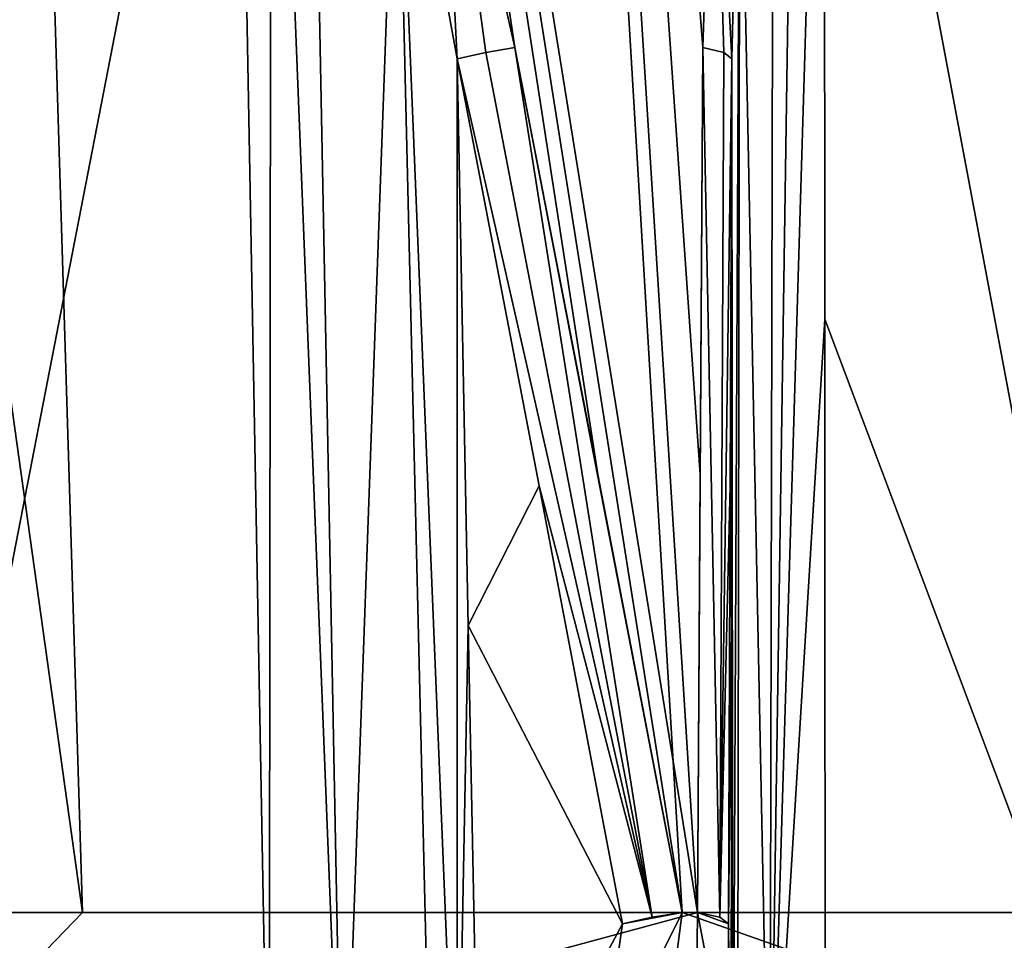
# Model space of a CAD drawing. Units: millimetres. Extents: x -81 to 81, y -184 to 10.
# Drawn here: x -55 to -47, y -88 to -80 of the extents above; entities that cross this region are included whole.
import ezdxf

# ---------------------------------------------------------------- set-up
doc = ezdxf.new("R2010")
doc.units = ezdxf.units.MM
doc.header["$LTSCALE"] = 81.481481
for name, color, linetype in [('112', 7, 'CONTINUOUS'), ('113', 7, 'CONTINUOUS'), ('117', 7, 'CONTINUOUS'), ('118', 7, 'CONTINUOUS'), ('119', 7, 'CONTINUOUS'), ('122', 7, 'CONTINUOUS'), ('124', 7, 'CONTINUOUS'), ('131', 7, 'CONTINUOUS'), ('137', 7, 'CONTINUOUS'), ('140', 7, 'CONTINUOUS'), ('141', 7, 'CONTINUOUS'), ('142', 7, 'CONTINUOUS'), ('149', 7, 'CONTINUOUS'), ('150', 7, 'CONTINUOUS'), ('151', 7, 'CONTINUOUS')]:
    doc.layers.add(name, color=color, linetype=linetype)

msp = doc.modelspace()

# ---------------------------------------------------------------- linework, layer by layer
at = {"layer": '112', "color": 7, "linetype": 'Continuous'}
for points in [[(-49.3459, -80.5914, -15.8741), (-49.3477, -85.2035, -15.9783), (-49.3592, -84.0657, -16.638), (-49.3459, -80.5914, -15.8741)], [(-49.3477, -85.2035, -15.9783), (-49.3727, -87.6288, -17.411), (-49.3592, -84.0657, -16.638), (-49.3477, -85.2035, -15.9783)], [(-49.3495, -89.8056, -16.082), (-49.3727, -87.6288, -17.411), (-49.3477, -85.2035, -15.9783), (-49.3495, -89.8056, -16.082)], [(-49.3692, -88.8746, -17.2091), (-49.3727, -87.6288, -17.411), (-49.3495, -89.8056, -16.082), (-49.3692, -88.8746, -17.2091)]]:
    msp.add_3dface(points, dxfattribs=at)
at = {"layer": '113', "color": 7, "linetype": 'Continuous'}
for points in [[(-51.5797, -80.5914, 17.1638), (-51.4885, -85.2035, 17.2143), (-50.9115, -84.0657, 17.5342), (-51.5797, -80.5914, 17.1638)], [(-51.4885, -85.2035, 17.2143), (-50.2353, -87.6288, 17.909), (-50.9115, -84.0657, 17.5342), (-51.4885, -85.2035, 17.2143)], [(-51.3979, -89.8056, 17.2646), (-50.2353, -87.6288, 17.909), (-51.4885, -85.2035, 17.2143), (-51.3979, -89.8056, 17.2646)], [(-50.4119, -88.8746, 17.8111), (-50.2353, -87.6288, 17.909), (-51.3979, -89.8056, 17.2646), (-50.4119, -88.8746, 17.8111)]]:
    msp.add_3dface(points, dxfattribs=at)
at = {"layer": '117', "color": 7, "linetype": 'Continuous'}
for points in [[(-60, -87.5381, -20.6263), (-59.9948, -49.1456, -13.5453), (-54.6271, -87.5381, -19.9142), (-60, -87.5381, -20.6263)], [(-59.9948, -49.1456, -13.5453), (-55.806, -49.1456, -12.8796), (-54.6271, -87.5381, -19.9142), (-59.9948, -49.1456, -13.5453)], [(-55.806, -49.1456, -12.8796), (-52.0283, -49.1456, -10.9511), (-49.6253, -87.5381, -17.8272), (-55.806, -49.1456, -12.8796)], [(-54.6271, -87.5381, -19.9142), (-55.806, -49.1456, -12.8796), (-49.6253, -87.5381, -17.8272), (-54.6271, -87.5381, -19.9142)], [(-49.4906, -77.8138, -15.6277), (-49.5808, -80.5007, -16.2795), (-52.0283, -49.1456, -10.9511), (-49.4906, -77.8138, -15.6277)], [(-52.0283, -49.1456, -10.9511), (-49.5808, -80.5007, -16.2795), (-49.6032, -83.975, -17.0491), (-52.0283, -49.1456, -10.9511)], [(-49.6253, -87.5381, -17.8272), (-52.0283, -49.1456, -10.9511), (-49.6032, -83.975, -17.0491), (-49.6253, -87.5381, -17.8272)]]:
    msp.add_3dface(points, dxfattribs=at)
at = {"layer": '118', "color": 7, "linetype": 'Continuous'}
for points in [[(-60, -87.5381, -20.6263), (-54.6271, -87.5381, -19.9142), (-56.3945, -89.3683, -19.931), (-60, -87.5381, -20.6263)], [(-54.6271, -87.5381, -19.9142), (-49.6253, -87.5381, -17.8272), (-56.3945, -89.3683, -19.931), (-54.6271, -87.5381, -19.9142)], [(-56.3945, -89.3683, -19.931), (-49.6253, -87.5381, -17.8272), (-49.6414, -89.0953, -17.5871), (-56.3945, -89.3683, -19.931)], [(-49.9485, -89.0953, 17.7644), (-44.5419, -89.3683, 13.0879), (-49.7485, -87.5381, 17.8983), (-49.9485, -89.0953, 17.7644)], [(-49.7485, -87.5381, 17.8983), (-44.5419, -89.3683, 13.0879), (-42.1549, -87.5381, 10.344), (-49.7485, -87.5381, 17.8983)]]:
    msp.add_3dface(points, dxfattribs=at)
at = {"layer": '119', "color": 7, "linetype": 'Continuous'}
for points in [[(-55.8158, -49.1456, 12.8828), (-49.7485, -87.5381, 17.8983), (-52.0366, -49.1456, 10.9572), (-55.8158, -49.1456, 12.8828)], [(-49.7485, -87.5381, 17.8983), (-55.8158, -49.1456, 12.8828), (-50.4335, -83.975, 17.5285), (-49.7485, -87.5381, 17.8983)], [(-51.7207, -77.8137, 16.9153), (-51.1111, -80.5007, 17.1631), (-55.8158, -49.1456, 12.8828), (-51.7207, -77.8137, 16.9153)], [(-55.8158, -49.1456, 12.8828), (-51.1111, -80.5007, 17.1631), (-50.4335, -83.975, 17.5285), (-55.8158, -49.1456, 12.8828)], [(-49.7485, -87.5381, 17.8983), (-42.1549, -87.5381, 10.344), (-52.0366, -49.1456, 10.9572), (-49.7485, -87.5381, 17.8983)], [(-52.0366, -49.1456, 10.9572), (-42.1549, -87.5381, 10.344), (-49.0381, -49.1456, 7.9569), (-52.0366, -49.1456, 10.9572)], [(-49.0381, -49.1456, 7.9569), (-42.1549, -87.5381, 10.344), (-47.1148, -49.1456, 4.1768), (-49.0381, -49.1456, 7.9569)]]:
    msp.add_3dface(points, dxfattribs=at)
at = {"layer": '122', "color": 7, "linetype": 'Continuous'}
for points in [[(-53.3803, -75.3235, 16.9915), (-60, -75.3235, 18.2355), (-56.2469, -90.0702, 18.108), (-53.3803, -75.3235, 16.9915)], [(-53.1081, -90.0702, 17.1606), (-53.3803, -75.3235, 16.9915), (-56.2469, -90.0702, 18.108), (-53.1081, -90.0702, 17.1606)]]:
    msp.add_3dface(points, dxfattribs=at)
at = {"layer": '124', "color": 7, "linetype": 'Continuous'}
for points in [[(-48.5948, -75.3235, -14.2286), (-44.2009, -75.3235, -9.1061), (-45.8215, -90.0702, -11.8724), (-48.5948, -75.3235, -14.2286)], [(-48.5948, -75.3235, -14.2286), (-45.8215, -90.0702, -11.8724), (-48.5895, -82.7098, -14.3893), (-48.5948, -75.3235, -14.2286)], [(-48.5843, -90.0702, -14.5488), (-48.5895, -82.7098, -14.3893), (-45.8215, -90.0702, -11.8724), (-48.5843, -90.0702, -14.5488)]]:
    msp.add_3dface(points, dxfattribs=at)
at = {"layer": '131', "color": 7, "linetype": 'Continuous'}
for points in [[(-53.3803, -75.3235, 16.9915), (-53.1081, -90.0702, 17.1606), (-53.0915, -75.3187, 16.9034), (-53.3803, -75.3235, 16.9915)], [(-53.0915, -75.3187, 16.9034), (-53.1081, -90.0702, 17.1606), (-52.5104, -90.0437, 17.0217), (-53.0915, -75.3187, 16.9034)], [(-52.7925, -75.3132, 16.8597), (-53.0915, -75.3187, 16.9034), (-52.5104, -90.0437, 17.0217), (-52.7925, -75.3132, 16.8597)], [(-52.7925, -75.3132, 16.8597), (-52.5104, -90.0437, 17.0217), (-52.07, -77.9019, 16.9557), (-52.7925, -75.3132, 16.8597)], [(-52.5104, -90.0437, 17.0217), (-51.7831, -89.9401, 17.1017), (-52.07, -77.9019, 16.9557), (-52.5104, -90.0437, 17.0217)], [(-51.5789, -89.8855, 17.176), (-51.5797, -80.5914, 17.1638), (-52.07, -77.9019, 16.9557), (-51.5789, -89.8855, 17.176)], [(-51.7831, -89.9401, 17.1017), (-51.5789, -89.8855, 17.176), (-52.07, -77.9019, 16.9557), (-51.7831, -89.9401, 17.1017)], [(-51.5797, -80.5914, 17.1638), (-51.5789, -89.8855, 17.176), (-51.4885, -85.2035, 17.2143), (-51.5797, -80.5914, 17.1638)], [(-51.3979, -89.8056, 17.2646), (-51.4885, -85.2035, 17.2143), (-51.5789, -89.8855, 17.176), (-51.3979, -89.8056, 17.2646)]]:
    msp.add_3dface(points, dxfattribs=at)
at = {"layer": '137', "color": 7, "linetype": 'Continuous'}
for points in [[(-49.0028, -75.3132, -14.6718), (-49.0362, -90.0381, -15.0465), (-49.2809, -77.9019, -15.3454), (-49.0028, -75.3132, -14.6718)], [(-49.0028, -75.3132, -14.6718), (-48.8155, -75.3187, -14.4346), (-49.0362, -90.0381, -15.0465), (-49.0028, -75.3132, -14.6718)], [(-48.8155, -75.3187, -14.4346), (-48.5948, -75.3235, -14.2286), (-49.0362, -90.0381, -15.0465), (-48.8155, -75.3187, -14.4346)], [(-48.5948, -75.3235, -14.2286), (-48.5895, -82.7098, -14.3893), (-49.0362, -90.0381, -15.0465), (-48.5948, -75.3235, -14.2286)], [(-49.3357, -89.8855, -15.8809), (-49.3459, -80.5914, -15.8741), (-49.2809, -77.9019, -15.3454), (-49.3357, -89.8855, -15.8809)], [(-49.2979, -89.9401, -15.6669), (-49.3357, -89.8855, -15.8809), (-49.2809, -77.9019, -15.3454), (-49.2979, -89.9401, -15.6669)], [(-49.0362, -90.0381, -15.0465), (-49.2979, -89.9401, -15.6669), (-49.2809, -77.9019, -15.3454), (-49.0362, -90.0381, -15.0465)], [(-49.3459, -80.5914, -15.8741), (-49.3357, -89.8855, -15.8809), (-49.3477, -85.2035, -15.9783), (-49.3459, -80.5914, -15.8741)], [(-48.5895, -82.7098, -14.3893), (-48.5843, -90.0702, -14.5488), (-49.0362, -90.0381, -15.0465), (-48.5895, -82.7098, -14.3893)], [(-49.3495, -89.8056, -16.082), (-49.3477, -85.2035, -15.9783), (-49.3357, -89.8855, -15.8809), (-49.3495, -89.8056, -16.082)]]:
    msp.add_3dface(points, dxfattribs=at)
at = {"layer": '140', "color": 7, "linetype": 'Continuous'}
for points in [[(-49.5808, -80.5007, -16.2795), (-49.4906, -77.8138, -15.6277), (-49.4106, -80.5398, -16.106), (-49.5808, -80.5007, -16.2795)], [(-49.3459, -80.5914, -15.8741), (-49.4906, -77.8138, -15.6277), (-49.2809, -77.9019, -15.3454), (-49.3459, -80.5914, -15.8741)], [(-49.4906, -77.8138, -15.6277), (-49.3459, -80.5914, -15.8741), (-49.4106, -80.5398, -16.106), (-49.4906, -77.8138, -15.6277)]]:
    msp.add_3dface(points, dxfattribs=at)
at = {"layer": '141', "color": 7, "linetype": 'Continuous'}
for points in [[(-49.5808, -80.5007, -16.2795), (-49.6253, -87.5381, -17.8272), (-49.6032, -83.975, -17.0491), (-49.5808, -80.5007, -16.2795)], [(-49.6253, -87.5381, -17.8272), (-49.5808, -80.5007, -16.2795), (-49.4426, -87.5766, -17.6519), (-49.6253, -87.5381, -17.8272)], [(-49.5808, -80.5007, -16.2795), (-49.4106, -80.5398, -16.106), (-49.4426, -87.5766, -17.6519), (-49.5808, -80.5007, -16.2795)], [(-49.4106, -80.5398, -16.106), (-49.3459, -80.5914, -15.8741), (-49.4426, -87.5766, -17.6519), (-49.4106, -80.5398, -16.106)], [(-49.3459, -80.5914, -15.8741), (-49.3592, -84.0657, -16.638), (-49.4426, -87.5766, -17.6519), (-49.3459, -80.5914, -15.8741)], [(-49.3592, -84.0657, -16.638), (-49.3727, -87.6288, -17.411), (-49.4426, -87.5766, -17.6519), (-49.3592, -84.0657, -16.638)]]:
    msp.add_3dface(points, dxfattribs=at)
at = {"layer": '142', "color": 7, "linetype": 'Continuous'}
for points in [[(-49.6253, -87.5381, -17.8272), (-49.3692, -88.8746, -17.2091), (-49.6414, -89.0953, -17.5871), (-49.6253, -87.5381, -17.8272)], [(-49.3727, -87.6288, -17.411), (-49.3692, -88.8746, -17.2091), (-49.6253, -87.5381, -17.8272), (-49.3727, -87.6288, -17.411)], [(-49.3727, -87.6288, -17.411), (-49.6253, -87.5381, -17.8272), (-49.4426, -87.5766, -17.6519), (-49.3727, -87.6288, -17.411)]]:
    msp.add_3dface(points, dxfattribs=at)
at = {"layer": '149', "color": 7, "linetype": 'Continuous'}
for points in [[(-51.5797, -80.5914, 17.1638), (-51.7207, -77.8137, 16.9153), (-52.07, -77.9019, 16.9557), (-51.5797, -80.5914, 17.1638)], [(-51.7207, -77.8137, 16.9153), (-51.5797, -80.5914, 17.1638), (-51.3465, -80.5398, 17.2237), (-51.7207, -77.8137, 16.9153)], [(-51.1111, -80.5007, 17.1631), (-51.7207, -77.8137, 16.9153), (-51.3465, -80.5398, 17.2237), (-51.1111, -80.5007, 17.1631)]]:
    msp.add_3dface(points, dxfattribs=at)
at = {"layer": '150', "color": 7, "linetype": 'Continuous'}
for points in [[(-51.3465, -80.5398, 17.2237), (-51.5797, -80.5914, 17.1638), (-49.9918, -87.5766, 17.9689), (-51.3465, -80.5398, 17.2237)], [(-51.1111, -80.5007, 17.1631), (-51.3465, -80.5398, 17.2237), (-49.9918, -87.5766, 17.9689), (-51.1111, -80.5007, 17.1631)], [(-51.1111, -80.5007, 17.1631), (-49.7485, -87.5381, 17.8983), (-50.4335, -83.975, 17.5285), (-51.1111, -80.5007, 17.1631)], [(-49.7485, -87.5381, 17.8983), (-51.1111, -80.5007, 17.1631), (-49.9918, -87.5766, 17.9689), (-49.7485, -87.5381, 17.8983)], [(-51.5797, -80.5914, 17.1638), (-50.9115, -84.0657, 17.5342), (-49.9918, -87.5766, 17.9689), (-51.5797, -80.5914, 17.1638)], [(-50.9115, -84.0657, 17.5342), (-50.2353, -87.6288, 17.909), (-49.9918, -87.5766, 17.9689), (-50.9115, -84.0657, 17.5342)]]:
    msp.add_3dface(points, dxfattribs=at)
at = {"layer": '151', "color": 7, "linetype": 'Continuous'}
for points in [[(-50.2353, -87.6288, 17.909), (-50.4119, -88.8746, 17.8111), (-49.7485, -87.5381, 17.8983), (-50.2353, -87.6288, 17.909)], [(-50.4119, -88.8746, 17.8111), (-49.9485, -89.0953, 17.7644), (-49.7485, -87.5381, 17.8983), (-50.4119, -88.8746, 17.8111)], [(-50.2353, -87.6288, 17.909), (-49.7485, -87.5381, 17.8983), (-49.9918, -87.5766, 17.9689), (-50.2353, -87.6288, 17.909)]]:
    msp.add_3dface(points, dxfattribs=at)

doc.saveas('drawing.dxf')
